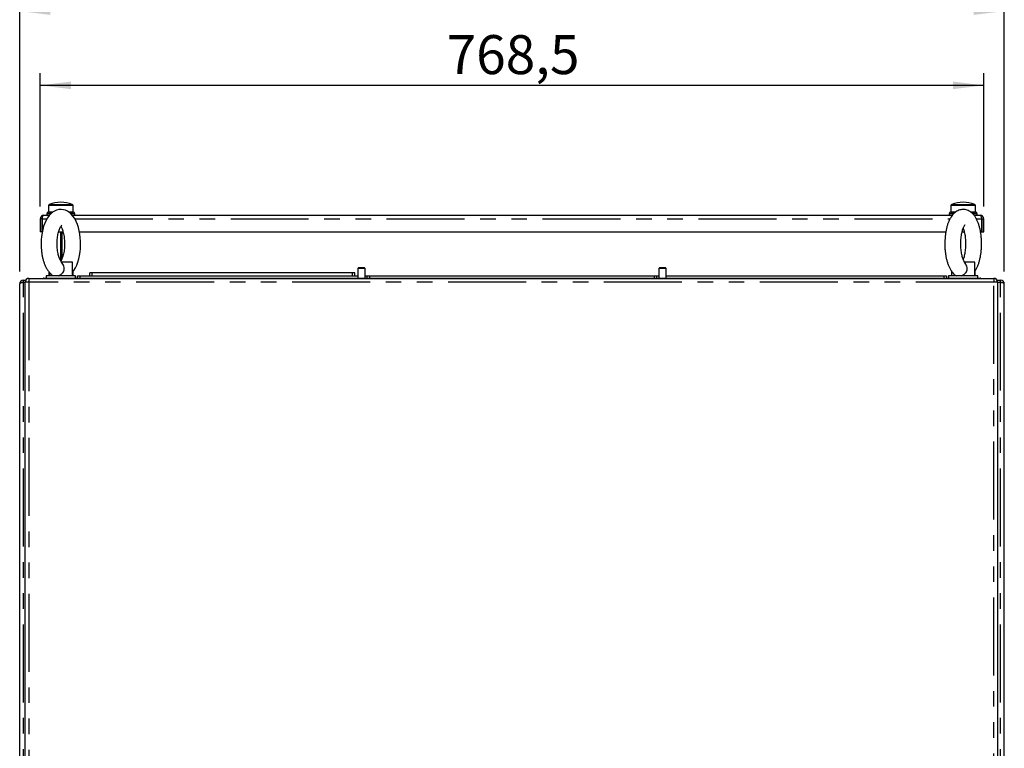
# Model space of a CAD drawing. Extents: x 6 to 588, y 5 to 414.
# Drawn here: x 356 to 437, y 262 to 322 of the extents above; entities that cross this region are included whole.
import ezdxf

# ---------------------------------------------------------------- set-up
doc = ezdxf.new("R2010")
doc.units = 0
doc.linetypes.add('PHANTOM', pattern=[12.7, 6.35, -1.27, 1.27, -1.27, 1.27, -1.27])
doc.layers.get('0').update_dxf_attribs({"linetype": 'CONTINUOUS'})
doc.styles.add('SLDTEXTSTYLE0', font='TXT', dxfattribs={"width": 0.605})
doc.dimstyles.new('SLDDIMSTYLE0', dxfattribs={"dimtxt": 3.081982, "dimasz": 2.5, "dimexe": 0, "dimexo": 0.0625, "dimgap": 0.770496, "dimtad": 1, "dimlfac": 10, "dimrnd": 1e-09, "dimzin": 12, "dimtxsty": 'SLDTEXTSTYLE0', "dimsah": 1, "dimcen": 0.09, "dimazin": 3, "dimtfac": 1, "dimtofl": 0, "dimtmove": 0, "dimatfit": 3, "dimtolj": 1, "dimtzin": 12})

# ---------------------------------------------------------------- blocks, each defined once
blk = doc.blocks.new('_D')
at = {"color": 7, "linetype": 'CONTINUOUS'}
for p, q in [((356.311, 301.08), (356.311, 323.3)), ((436.511, 301.08), (436.511, 323.3)), ((436.511, 322.3), (356.311, 322.3))]:
    blk.add_line(p, q, dxfattribs=at)
for points in [[(356.311, 322.3), (358.811, 321.99), (358.811, 322.61)], [(436.511, 322.3), (434.011, 322.61), (434.011, 321.99)]]:
    blk.add_solid(points, dxfattribs=at)
at = {"color": 7, "linetype": 'CONTINUOUS', "insert": (392.883, 326.393), "char_height": 3.175, "attachment_point": 1, "style": 'SLDTEXTSTYLE0'}
blk.add_mtext('802', dxfattribs=at)
blk = doc.blocks.new('_D_1')
at = {"color": 7, "linetype": 'CONTINUOUS'}
for p, q in [((357.986, 306.38), (357.986, 317.25)), ((434.836, 306.38), (434.836, 317.25)), ((434.836, 316.25), (357.986, 316.25))]:
    blk.add_line(p, q, dxfattribs=at)
for points in [[(357.986, 316.25), (360.486, 315.94), (360.486, 316.56)], [(434.836, 316.25), (432.336, 316.56), (432.336, 315.94)]]:
    blk.add_solid(points, dxfattribs=at)
at = {"color": 7, "linetype": 'CONTINUOUS', "insert": (391.088, 320.343), "char_height": 3.175, "attachment_point": 1, "style": 'SLDTEXTSTYLE0'}
blk.add_mtext('768,5', dxfattribs=at)

msp = doc.modelspace()

# ---------------------------------------------------------------- linework, layer by layer
at = {"color": 7, "linetype": 'CONTINUOUS'}
for p, q in [((358.6608, 306.4626), (358.6608, 305.9302)), ((360.6608, 305.9302), (360.6608, 306.4626)), ((432.1608, 306.4626), (432.1608, 305.9302)), ((434.1608, 305.9302), (434.1608, 306.4626)), ((358.2858, 305.6802), (358.7377, 305.6802)), ((358.5108, 305.7802), (358.5108, 305.6802)), ((358.6608, 305.9302), (359.0018, 305.9302)), ((358.8096, 305.9302), (358.6608, 305.9302)), ((359.0111, 305.9302), (358.8096, 305.9302)), ((360.6608, 305.9302), (360.3109, 305.9302)), ((360.3163, 305.9302), (360.6608, 305.9302)), ((360.5824, 305.6802), (432.2856, 305.6802)), ((360.8108, 305.6802), (360.8108, 305.7802)), ((432.0108, 305.7802), (432.0108, 305.6802)), ((432.1608, 305.9302), (432.1818, 305.9302)), ((432.3096, 305.9302), (432.1608, 305.9302)), ((432.1818, 305.9302), (432.5394, 305.9302)), ((432.5401, 305.9302), (432.3096, 305.9302)), ((434.1608, 305.9302), (433.7821, 305.9302)), ((433.7854, 305.9302), (434.1608, 305.9302)), ((434.0349, 305.6802), (434.5358, 305.6802)), ((434.3108, 305.6802), (434.3108, 305.7802)), ((357.9858, 305.3802), (357.9858, 304.3302)), ((358.1358, 305.3802), (358.1358, 304.3302)), ((358.1535, 304.3302), (358.1535, 305.3802)), ((434.6682, 305.3802), (434.6682, 304.3302)), ((434.6858, 304.3302), (434.6858, 305.3802)), ((434.8358, 304.3302), (434.8358, 305.3802)), ((358.1358, 304.3302), (357.9858, 304.3302)), ((359.4852, 304.3302), (359.8374, 304.3302)), ((359.6301, 304.3302), (359.6301, 301.9839)), ((359.7331, 304.3302), (359.7331, 302.0673)), ((361.1714, 304.3302), (431.7483, 304.3302)), ((433.0773, 304.3302), (433.2449, 304.3302)), ((434.5733, 304.3302), (434.6682, 304.3302)), ((434.6858, 304.3302), (434.8358, 304.3302)), ((359.7252, 301.8439), (359.7056, 301.866)), ((360.6108, 301.8402), (359.7248, 301.8402)), ((360.6108, 300.7402), (360.6108, 301.8402)), ((434.1108, 301.8402), (433.2775, 301.8402)), ((434.1108, 300.7402), (434.1108, 301.8402)), ((358.6765, 301.0749), (358.6765, 300.7402)), ((358.7108, 301.0338), (358.7108, 300.7402)), ((360.6451, 301.0762), (360.6451, 300.7402)), ((362.0108, 300.7302), (362.0108, 300.9802)), ((362.2108, 300.9802), (362.0108, 300.9802)), ((383.4108, 300.9802), (362.2108, 300.9802)), ((383.6108, 300.9802), (383.4108, 300.9802)), ((383.6108, 300.7302), (383.6108, 300.9802)), ((383.9163, 301.3802), (383.8608, 301.3248)), ((383.8608, 301.3248), (383.8608, 300.5302)), ((384.4608, 301.3248), (383.8608, 301.3248)), ((384.4054, 301.3802), (383.9163, 301.3802)), ((384.4608, 301.3248), (384.4054, 301.3802)), ((384.4608, 300.5302), (384.4608, 301.3248)), ((408.4163, 301.3802), (408.3608, 301.3248)), ((408.3608, 301.3248), (408.3608, 300.5302)), ((408.9608, 301.3248), (408.3608, 301.3248)), ((408.9054, 301.3802), (408.4163, 301.3802)), ((408.9608, 301.3248), (408.9054, 301.3802)), ((408.9608, 300.5302), (408.9608, 301.3248)), ((432.2018, 301.113), (432.2018, 300.7402)), ((432.2108, 301.101), (432.2108, 300.7402)), ((434.1199, 301.1131), (434.1199, 300.7402)), ((356.3108, 100.9802), (356.3108, 300.0802)), ((356.6108, 300.3802), (356.7965, 300.3802)), ((356.7534, 103.0752), (356.7534, 300.2252)), ((357.0534, 300.5252), (435.6534, 300.5252)), ((358.2858, 300.5302), (434.5358, 300.5302)), ((358.4608, 300.7402), (358.4608, 300.5302)), ((360.8608, 300.7402), (358.4608, 300.7402)), ((360.8608, 300.5302), (360.8608, 300.7402)), ((361.0108, 300.5302), (361.0108, 300.7302)), ((361.0108, 300.7302), (361.2108, 300.7302)), ((361.2108, 300.7302), (383.8608, 300.7302)), ((384.4608, 300.7302), (384.6108, 300.7302)), ((384.6108, 300.5302), (384.6108, 300.7302)), ((384.6108, 300.7302), (384.8108, 300.7302)), ((384.8108, 300.7302), (408.0108, 300.7302)), ((408.0108, 300.7302), (408.2108, 300.7302)), ((408.2108, 300.5302), (408.2108, 300.7302)), ((408.2108, 300.7302), (408.3608, 300.7302)), ((408.9608, 300.7302), (431.6108, 300.7302)), ((431.6108, 300.7302), (431.8108, 300.7302)), ((431.8108, 300.7302), (431.8108, 300.5302)), ((431.9608, 300.7402), (431.9608, 300.5302)), ((434.264, 300.7402), (431.9608, 300.7402)), ((434.3608, 300.7402), (434.264, 300.7402)), ((434.3608, 300.5302), (434.3608, 300.7402)), ((435.9102, 300.3802), (436.2108, 300.3802)), ((435.9534, 300.2252), (435.9534, 103.0752)), ((436.5108, 100.9802), (436.5108, 300.0802))]:
    msp.add_line(p, q, dxfattribs=at)
at = {"color": 7, "linetype": 'PHANTOM'}
for p, q in [((359.6382, 306.4626), (358.6608, 306.4626)), ((358.7248, 306.5559), (359.6397, 306.5559)), ((360.6608, 306.4626), (359.6382, 306.4626)), ((359.6397, 306.5559), (360.5968, 306.5559)), ((434.1608, 306.4626), (432.1608, 306.4626)), ((432.2248, 306.5559), (434.0968, 306.5559)), ((358.6819, 305.7802), (358.5108, 305.7802)), ((358.8187, 305.7802), (358.6819, 305.7802)), ((360.8108, 305.7802), (360.5011, 305.7802)), ((432.1819, 305.7802), (432.0108, 305.7802)), ((432.3662, 305.7802), (432.1819, 305.7802)), ((434.3108, 305.7802), (433.9502, 305.7802)), ((358.1358, 305.3802), (357.9858, 305.3802)), ((358.1535, 305.3802), (358.5255, 305.3802)), ((360.7987, 305.3802), (432.0892, 305.3802)), ((434.232, 305.3802), (434.6682, 305.3802)), ((434.6858, 305.3802), (434.8358, 305.3802)), ((362.2108, 300.7302), (362.2108, 300.9802)), ((383.4108, 300.7302), (383.4108, 300.9802)), ((356.6108, 300.1802), (356.6108, 300.3802)), ((356.6108, 100.8802), (356.6108, 300.1802)), ((356.7534, 300.1802), (356.6108, 300.1802)), ((357.0534, 300.2252), (356.7534, 300.2252)), ((357.0534, 300.5252), (357.0534, 300.2252)), ((435.6534, 300.2252), (357.0534, 300.2252)), ((357.0534, 300.2252), (357.0534, 103.0752)), ((361.2108, 300.7302), (361.2108, 300.5302)), ((384.8108, 300.7302), (384.8108, 300.5302)), ((408.0108, 300.5302), (408.0108, 300.7302)), ((431.6108, 300.5302), (431.6108, 300.7302)), ((435.6534, 300.5252), (435.6534, 300.2252)), ((435.6534, 103.0752), (435.6534, 300.2252)), ((435.9534, 300.2252), (435.6534, 300.2252)), ((436.2108, 300.1802), (435.9534, 300.1802)), ((436.2108, 300.1802), (436.2108, 300.3802)), ((436.2108, 100.8802), (436.2108, 300.1802))]:
    msp.add_line(p, q, dxfattribs=at)
at = {"color": 7, "linetype": 'CONTINUOUS', "flags": 128}
for points in [[(360.6108, 301.0313), (360.7215, 301.176), (360.844, 301.3793), (360.9532, 301.6093), (361.0462, 301.8589), (361.1223, 302.1226), (361.1819, 302.397), (361.2254, 302.6795), (361.2531, 302.9675), (361.2652, 303.2585), (361.2618, 303.5501), (361.2429, 303.8394), (361.2085, 304.1239), (361.1586, 304.4011), (361.0928, 304.6688), (361.0104, 304.925), (360.9103, 305.168), (360.7907, 305.3956), (360.649, 305.6044), (360.5078, 305.7651), (360.358, 305.896), (360.2008, 305.9983), (360.0367, 306.073), (359.8669, 306.1203), (359.6777, 306.1401), (359.4934, 306.1271), (359.3173, 306.0843), (359.1509, 306.0143), (358.9942, 305.9184), (358.8465, 305.7967), (358.7071, 305.6473), (358.5762, 305.4683), (358.4559, 305.2595), (358.3496, 305.0251), (358.2598, 304.7725), (358.1868, 304.5066), (358.1303, 304.2305), (358.0898, 303.9468), (358.0651, 303.658), (358.056, 303.3823), (358.0558, 303.3402), (358.0558, 303.3402)], [(358.1535, 305.3802), (358.1555, 305.4323), (358.1615, 305.4828), (358.1712, 305.5302), (358.1845, 305.5731), (358.2008, 305.61), (358.2197, 305.64), (358.2406, 305.6621), (358.2629, 305.6756), (358.2858, 305.6802)]]:
    msp.add_lwpolyline(points, dxfattribs=at)
at = {"color": 7, "linetype": 'CONTINUOUS'}
for centre, radius, start, end in [((358.7608, 306.4626), 0.1, 111.100196, 180), ((359.6608, 304.1302), 2.6, 68.899804, 111.100196), ((360.5608, 306.4626), 0.1, 0, 68.899804), ((432.2608, 306.4626), 0.1, 111.100196, 180), ((433.1608, 304.1302), 2.6, 68.899804, 111.100196), ((434.0608, 306.4626), 0.1, 0, 68.899804), ((358.2858, 305.3802), 0.3, 90, 180), ((358.6608, 305.7802), 0.15, 90, 180), ((360.6608, 305.7802), 0.15, 0, 90), ((432.1608, 305.7802), 0.15, 90, 180), ((434.1608, 305.7802), 0.15, 0, 90), ((434.5358, 305.3802), 0.3, 0, 90), ((358.2858, 305.3802), 0.15, 147.929627, 180), ((434.5358, 305.3802), 0.15, 0, 32.070373), ((356.6108, 300.0802), 0.3, 90, 180), ((357.0534, 300.2252), 0.3, 90, 180), ((358.2858, 300.2302), 0.3, 90, 100.475314), ((434.5358, 300.2302), 0.3, 79.524686, 90), ((435.6534, 300.2252), 0.3, 0, 90), ((436.2108, 300.0802), 0.3, 0, 90)]:
    msp.add_arc(centre, radius, start, end, dxfattribs=at)
for centre, start_param, end_param in [((434.5358, 305.3802), 4.712389, 6.2831853), ((358.2858, 300.2302), 0, 0.1828287), ((434.5358, 300.2302), 6.1003566, 6.2831853)]:
    msp.add_ellipse(centre, major_axis=(0, 0.3), ratio=0.4410744, start_param=start_param, end_param=end_param, dxfattribs=at)
at = {"color": 7, "linetype": 'PHANTOM'}
for centre, start_param, end_param in [((356.6108, 300.0802), 1.5707963, 3.1415927), ((436.2108, 300.0802), 0, 1.5707963)]:
    msp.add_ellipse(centre, major_axis=(0.3, 0), ratio=0.3333333, start_param=start_param, end_param=end_param, dxfattribs=at)
at = {"color": 7, "linetype": 'CONTINUOUS'}
for points, knots in [([(434.657, 303.3402), (434.6566, 303.3913), (434.6555, 303.5386), (434.6432, 303.7816), (434.6156, 304.0652), (434.574, 304.3419), (434.5186, 304.6096), (434.4486, 304.8666), (434.3629, 305.1112), (434.2594, 305.3421), (434.1409, 305.547), (434.0103, 305.7206), (433.8733, 305.8603), (433.7279, 305.9715), (433.5742, 306.0555), (433.4074, 306.1143), (433.2306, 306.1434), (433.0498, 306.1392), (432.8779, 306.104), (432.7169, 306.0411), (432.5673, 305.9535), (432.428, 305.8415), (432.2976, 305.7037), (432.1753, 305.5375), (432.0622, 305.3411), (431.9611, 305.117), (431.8744, 304.8711), (431.8032, 304.6104), (431.747, 304.3389), (431.7054, 304.0593), (431.6778, 303.7739), (431.6641, 303.485), (431.6641, 303.1952), (431.6778, 302.9071), (431.7051, 302.6233), (431.7462, 302.3464), (431.8013, 302.0783), (431.8709, 301.8211), (431.9561, 301.5761), (432.0591, 301.3449), (432.1766, 301.1387), (432.3086, 300.9663), (432.4017, 300.8611), (432.4571, 300.8191), (432.4603, 300.8166)], [0, 0, 0, 0, 0.0135262, 0.0390464, 0.0646445, 0.0903943, 0.1163939, 0.1427637, 0.1696588, 0.1972485, 0.2256405, 0.2506428, 0.2736677, 0.2949594, 0.3150282, 0.3343315, 0.3552846, 0.375402, 0.3950516, 0.4145923, 0.4345099, 0.4553234, 0.4775778, 0.5017237, 0.5277915, 0.555065, 0.5823637, 0.6091963, 0.6355557, 0.6615473, 0.6872872, 0.7128746, 0.7383954, 0.7639257, 0.7895209, 0.8152638, 0.8412547, 0.8676119, 0.8944888, 0.9220563, 0.950427, 0.9754874, 0.9985749, 1, 1, 1, 1]), ([(359.3558, 303.3402), (359.3562, 303.3797), (359.3572, 303.4952), (359.3682, 303.6853), (359.3926, 303.9041), (359.4282, 304.1102), (359.4731, 304.2987), (359.5251, 304.465), (359.5811, 304.605), (359.6371, 304.7156), (359.6886, 304.7951), (359.7279, 304.8425), (359.7501, 304.8608), (359.7478, 304.8593), (359.7471, 304.8588)], [0, 0, 0, 0, 0.05066942, 0.14825043, 0.24547378, 0.341874, 0.43704704, 0.53052467, 0.62185025, 0.71063224, 0.79668549, 0.88031928, 0.96271973, 1, 1, 1, 1]), ([(433.2819, 301.8354), (433.2777, 301.841), (433.2637, 301.8594), (433.2284, 301.9199), (433.1827, 302.0163), (433.1344, 302.1429), (433.088, 302.296), (433.0461, 302.4734), (433.0111, 302.6711), (432.9847, 302.8847), (432.9684, 303.1094), (432.9628, 303.3399), (432.9683, 303.5712), (432.9849, 303.7978), (433.0118, 304.0145), (433.0479, 304.2162), (433.0916, 304.3981), (433.1406, 304.5558), (433.1915, 304.6851), (433.2406, 304.7833), (433.2815, 304.848), (433.3095, 304.8806), (433.3106, 304.8814), (433.3111, 304.8818)], [0, 0, 0, 0, 0.0184081, 0.0613001, 0.1061659, 0.1531112, 0.2019444, 0.2523628, 0.3040262, 0.3566103, 0.4098279, 0.463437, 0.5172055, 0.5708971, 0.624266, 0.6770753, 0.7290713, 0.7799697, 0.8294583, 0.8772446, 0.9231814, 0.9674252, 1, 1, 1, 1]), ([(359.6609, 304.7492), (359.6679, 304.7387), (359.6909, 304.7039), (359.7353, 304.6155), (359.7888, 304.4861), (359.8398, 304.3292), (359.885, 304.1496), (359.922, 303.9508), (359.9489, 303.7372), (359.9643, 303.5138), (359.9676, 303.2857), (359.9584, 303.0583), (359.9371, 302.8368), (359.9044, 302.6265), (359.862, 302.4327), (359.8117, 302.2595), (359.7566, 302.1125), (359.704, 302.0001), (359.6734, 301.9509), (359.6604, 301.9302)], [0, 0, 0, 0, 0.0242253, 0.08014858, 0.13805983, 0.19788178, 0.25935248, 0.32214338, 0.38592542, 0.45039356, 0.5152528, 0.58024448, 0.64506024, 0.7093986, 0.77300122, 0.83556438, 0.89678041, 0.95636343, 1, 1, 1, 1]), ([(433.1615, 304.6037), (433.1619, 304.6027), (433.1787, 304.563), (433.2113, 304.4605), (433.2558, 304.2969), (433.2945, 304.1079), (433.3253, 303.9017), (433.3466, 303.6818), (433.3557, 303.4925), (433.3575, 303.3378), (433.3556, 303.1827), (433.346, 302.9899), (433.324, 302.7679), (433.2921, 302.5582), (433.2517, 302.3668), (433.2073, 302.2032), (433.1755, 302.1167), (433.1611, 302.0775)], [0, 0, 0, 0, 0.0018323, 0.0734057, 0.1475762, 0.2238503, 0.3017305, 0.3807621, 0.4605464, 0.4998673, 0.5416819, 0.6219012, 0.7018361, 0.7811093, 0.8593647, 0.9361825, 1, 1, 1, 1]), ([(358.0558, 303.3402), (358.0563, 303.2885), (358.0575, 303.1395), (358.0716, 302.894), (358.103, 302.6076), (358.1501, 302.3281), (358.213, 302.0577), (358.2923, 301.7984), (358.3889, 301.5521), (358.5046, 301.3214), (358.6348, 301.1176), (358.7785, 300.948), (358.8822, 300.8432), (358.944, 300.8008), (358.9503, 300.7965)], [0, 0, 0, 0, 0.0494235, 0.1422894, 0.2354388, 0.3291175, 0.4236522, 0.519414, 0.6168091, 0.7161741, 0.8174445, 0.9065976, 0.9904262, 1, 1, 1, 1]), ([(359.7056, 301.866), (359.7044, 301.8674), (359.6922, 301.881), (359.6568, 301.9327), (359.606, 302.0236), (359.5517, 302.1452), (359.4995, 302.2926), (359.4519, 302.4645), (359.4118, 302.657), (359.3811, 302.8659), (359.3619, 303.0827), (359.3561, 303.2427), (359.3559, 303.3275), (359.3558, 303.3402)], [0, 0, 0, 0, 0.0113742, 0.1084186, 0.207954, 0.3109593, 0.417503, 0.5272084, 0.6395122, 0.7538133, 0.8695364, 0.9804036, 1, 1, 1, 1]), ([(434.1108, 301.1009), (434.1197, 301.1126), (434.1733, 301.1832), (434.2554, 301.3344), (434.3582, 301.5566), (434.445, 301.8022), (434.5167, 302.0625), (434.5732, 302.3337), (434.6153, 302.6131), (434.6432, 302.8984), (434.6555, 303.142), (434.6566, 303.2894), (434.657, 303.3402)], [0, 0, 0, 0, 0.0224262, 0.1356751, 0.2543048, 0.3731605, 0.4900056, 0.6047826, 0.7179482, 0.8300083, 0.9413854, 1, 1, 1, 1]), ([(359.4554, 300.7402), (359.524, 300.7672), (359.6613, 300.8212), (359.8198, 300.9623), (359.9171, 301.1306), (359.9471, 301.3221), (359.9078, 301.5114), (359.8293, 301.6876), (359.7599, 301.7889), (359.7248, 301.8402)], [0, 0, 0, 0, 0.1605993, 0.3211821, 0.4504143, 0.5801422, 0.7329896, 0.8647235, 1, 1, 1, 1]), ([(433.0074, 300.7402), (433.0765, 300.7672), (433.2147, 300.8212), (433.3718, 300.9623), (433.4677, 301.1306), (433.4971, 301.3221), (433.4585, 301.5114), (433.3812, 301.6876), (433.3124, 301.7889), (433.2775, 301.8402)], [0, 0, 0, 0, 0.160598, 0.3211813, 0.4504135, 0.5801419, 0.7329899, 0.8647235, 1, 1, 1, 1]), ([(358.9507, 300.7969), (358.9531, 300.7942), (358.9774, 300.7665), (359.0139, 300.7527), (359.047, 300.7402)], [0, 0, 0, 0, 0.0971606, 1, 1, 1, 1]), ([(432.464, 300.8207), (432.4737, 300.8096), (432.5062, 300.7725), (432.5545, 300.7535), (432.5883, 300.7402)], [0, 0, 0, 0, 0.29997297, 1, 1, 1, 1])]:
    msp.add_open_spline(points, degree=3, knots=knots, dxfattribs=at)

# ---------------------------------------------------------------- dimensions: what is measured, and where the dimension line sits
for base, p1, p2, picture, middle in [((356.3108, 322.3002), (436.5108, 300.0802), (356.3108, 300.0802), '_D', (396.4108, 322.3002)), ((357.9858, 316.2502), (434.8358, 305.3802), (357.9858, 305.3802), '_D_1', (396.3797, 316.2502))]:
    dim = msp.add_linear_dim(base=base, p1=p1, p2=p2, dimstyle='SLDDIMSTYLE0', dxfattribs=at)
    dim.commit()
    dim.dimension.update_dxf_attribs({"geometry": picture, "text_midpoint": middle, "dimtype": 160})

doc.saveas('drawing.dxf')
